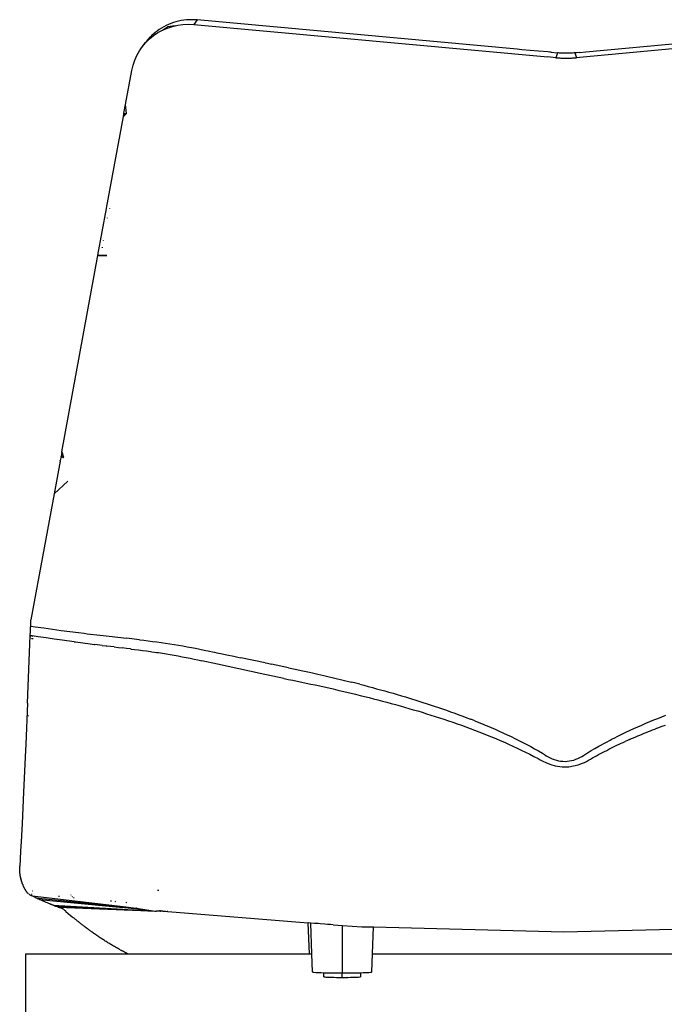
# Model space of a CAD drawing. Units: millimetres. Extents: x 664 to 1437, y 309 to 699.
# Drawn here: x 1011 to 1038, y 440 to 481 of the extents above; entities that cross this region are included whole.
import ezdxf

# ---------------------------------------------------------------- set-up
doc = ezdxf.new("R2010")
doc.units = ezdxf.units.MM

msp = doc.modelspace()

# ---------------------------------------------------------------- linework, layer by layer
for p, q in [((1017.562, 480.548), (1017.458, 480.511)), ((1017.667, 480.58), (1017.562, 480.548)), ((1017.773, 480.606), (1017.667, 480.58)), ((1017.881, 480.628), (1017.773, 480.606)), ((1017.989, 480.645), (1017.881, 480.628)), ((1018.098, 480.657), (1017.989, 480.645)), ((1018.209, 480.665), (1018.098, 480.657)), ((1018.32, 480.667), (1018.209, 480.665)), ((1018.432, 480.664), (1018.32, 480.667)), ((1018.544, 480.656), (1018.399, 480.467)), ((1018.544, 480.656), (1018.432, 480.664)), ((1031.73, 479.448), (1018.544, 480.656)), ((1034.569, 479.34), (1048.912, 480.664)), ((1016.742, 480.01), (1016.923, 480.132)), ((1016.801, 480.133), (1016.765, 480.101)), ((1016.887, 480.2), (1016.801, 480.133)), ((1016.976, 480.263), (1016.887, 480.2)), ((1016.923, 480.132), (1017.114, 480.236)), ((1017.067, 480.321), (1016.976, 480.263)), ((1017.161, 480.375), (1017.067, 480.321)), ((1017.114, 480.236), (1017.316, 480.368)), ((1017.114, 480.236), (1017.314, 480.322)), ((1017.257, 480.425), (1017.161, 480.375)), ((1017.356, 480.47), (1017.257, 480.425)), ((1017.314, 480.322), (1017.522, 480.39)), ((1017.629, 480.417), (1017.316, 480.368)), ((1017.458, 480.511), (1017.356, 480.47)), ((1017.522, 480.39), (1017.629, 480.417)), ((1017.629, 480.417), (1017.738, 480.439)), ((1017.738, 480.439), (1017.956, 480.468)), ((1017.956, 480.468), (1018.176, 480.477)), ((1018.176, 480.477), (1018.399, 480.467)), ((1018.399, 480.467), (1032.994, 479.128)), ((1049.069, 480.475), (1034.45, 479.123)), ((1016.282, 479.556), (1016.421, 479.722)), ((1016.359, 479.656), (1016.409, 479.722)), ((1016.421, 479.722), (1016.359, 479.656)), ((1016.427, 479.746), (1016.409, 479.722)), ((1016.421, 479.722), (1016.574, 479.873)), ((1016.46, 479.788), (1016.427, 479.746)), ((1016.494, 479.83), (1016.46, 479.788)), ((1016.529, 479.871), (1016.494, 479.83)), ((1016.534, 479.874), (1016.529, 479.871)), ((1016.565, 479.911), (1016.534, 479.874)), ((1016.569, 479.913), (1016.565, 479.911)), ((1016.602, 479.95), (1016.569, 479.913)), ((1016.574, 479.873), (1016.742, 480.01)), ((1016.64, 479.988), (1016.602, 479.95)), ((1016.679, 480.026), (1016.64, 479.988)), ((1016.719, 480.062), (1016.679, 480.026)), ((1016.724, 480.066), (1016.719, 480.062)), ((1016.76, 480.098), (1016.724, 480.066)), ((1016.765, 480.101), (1016.76, 480.098)), ((1016.054, 479.189), (1016.159, 479.377)), ((1016.159, 479.377), (1016.218, 479.468)), ((1016.218, 479.468), (1016.282, 479.556)), ((1016.282, 479.556), (1016.359, 479.656)), ((1031.93, 479.43), (1031.73, 479.448)), ((1032.263, 479.401), (1031.93, 479.43)), ((1032.607, 479.372), (1032.263, 479.401)), ((1033.013, 479.338), (1032.607, 479.372)), ((1033.074, 479.333), (1033.013, 479.338)), ((1033.13, 479.327), (1033.074, 479.333)), ((1033.13, 479.327), (1033.391, 479.3)), ((1034.306, 479.316), (1034.178, 479.304)), ((1034.306, 479.316), (1034.569, 479.34)), ((1015.898, 478.785), (1015.967, 478.992)), ((1015.967, 478.992), (1016.054, 479.189)), ((1033.324, 479.098), (1032.994, 479.128)), ((1033.391, 479.3), (1033.324, 479.098)), ((1033.324, 479.098), (1033.378, 479.094)), ((1033.378, 479.094), (1033.431, 479.09)), ((1033.435, 479.296), (1033.391, 479.3)), ((1033.431, 479.09), (1033.485, 479.087)), ((1033.48, 479.292), (1033.435, 479.296)), ((1033.524, 479.289), (1033.48, 479.292)), ((1033.485, 479.087), (1033.538, 479.084)), ((1033.569, 479.286), (1033.524, 479.289)), ((1033.538, 479.084), (1033.591, 479.082)), ((1033.613, 479.284), (1033.569, 479.286)), ((1033.591, 479.082), (1033.645, 479.081)), ((1033.658, 479.283), (1033.613, 479.284)), ((1033.645, 479.081), (1033.698, 479.08)), ((1033.703, 479.282), (1033.658, 479.283)), ((1033.698, 479.08), (1033.751, 479.08)), ((1033.748, 479.281), (1033.703, 479.282)), ((1033.793, 479.281), (1033.748, 479.281)), ((1033.751, 479.08), (1033.805, 479.08)), ((1033.838, 479.282), (1033.793, 479.281)), ((1033.805, 479.08), (1033.859, 479.081)), ((1033.884, 479.283), (1033.838, 479.282)), ((1033.859, 479.081), (1033.912, 479.082)), ((1033.929, 479.285), (1033.884, 479.283)), ((1033.912, 479.082), (1033.966, 479.084)), ((1033.974, 479.288), (1033.929, 479.285)), ((1033.966, 479.084), (1034.019, 479.087)), ((1034.019, 479.291), (1033.974, 479.288)), ((1034.064, 479.294), (1034.019, 479.291)), ((1034.019, 479.087), (1034.072, 479.09)), ((1034.108, 479.298), (1034.064, 479.294)), ((1034.072, 479.09), (1034.125, 479.094)), ((1034.178, 479.304), (1034.108, 479.298)), ((1034.108, 479.298), (1034.178, 479.099)), ((1034.125, 479.094), (1034.178, 479.099)), ((1034.45, 479.123), (1034.178, 479.099)), ((1015.592, 477.175), (1015.848, 478.572)), ((1015.848, 478.572), (1015.898, 478.785)), ((1015.525, 476.809), (1015.592, 477.175)), ((1015.632, 476.797), (1015.592, 477.175)), ((1014.805, 472.885), (1015.499, 476.668)), ((1015.632, 476.797), (1015.499, 476.668)), ((1015.499, 476.668), (1015.516, 476.764)), ((1015.516, 476.764), (1015.632, 476.797)), ((1015.516, 476.764), (1015.521, 476.788)), ((1015.521, 476.788), (1015.525, 476.809)), ((1015.632, 476.797), (1015.521, 476.788)), ((1015.525, 476.809), (1015.632, 476.797)), ((1014.452, 470.956), (1014.803, 472.873)), ((1014.803, 472.873), (1014.805, 472.885)), ((1014.923, 472.885), (1014.922, 472.874)), ((1014.839, 472.481), (1014.842, 472.497)), ((1014.627, 471.276), (1014.624, 471.261)), ((1014.667, 471.556), (1014.666, 471.548)), ((1012.964, 462.842), (1014.448, 470.936)), ((1014.816, 470.944), (1014.448, 470.936)), ((1014.448, 470.936), (1014.449, 470.94)), ((1014.449, 470.94), (1014.452, 470.956)), ((1014.449, 470.94), (1014.561, 470.944)), ((1014.565, 470.958), (1014.561, 470.944)), ((1014.561, 470.944), (1014.816, 470.944)), ((1012.93, 462.653), (1012.897, 462.477)), ((1012.93, 462.653), (1012.931, 462.659)), ((1013.022, 462.61), (1012.93, 462.653)), ((1012.962, 462.832), (1012.931, 462.659)), ((1012.931, 462.659), (1013.022, 462.61)), ((1012.962, 462.832), (1012.964, 462.842)), ((1013.025, 462.622), (1012.962, 462.832)), ((1012.964, 462.842), (1013.025, 462.622)), ((1012.893, 462.454), (1012.647, 461.111)), ((1012.893, 462.454), (1012.897, 462.477)), ((1013.025, 462.622), (1013.022, 462.61)), ((1013.022, 462.61), (1013.022, 462.607)), ((1013.022, 462.61), (1013.028, 462.604)), ((1012.647, 461.111), (1013.214, 461.636)), ((1012.647, 461.111), (1011.691, 455.908)), ((1011.679, 455.647), (1011.691, 455.908)), ((1011.664, 455.32), (1011.666, 455.383)), ((1011.666, 455.383), (1011.668, 455.448)), ((1011.668, 455.448), (1011.671, 455.515)), ((1011.671, 455.515), (1011.672, 455.542)), ((1011.672, 455.542), (1011.674, 455.568)), ((1011.674, 455.568), (1011.676, 455.594)), ((1011.676, 455.594), (1011.677, 455.621)), ((1011.677, 455.621), (1011.679, 455.647)), ((1011.679, 455.647), (1011.858, 455.621)), ((1011.858, 455.621), (1012.216, 455.572)), ((1012.216, 455.572), (1012.395, 455.547)), ((1012.395, 455.547), (1012.574, 455.523)), ((1012.574, 455.523), (1012.933, 455.475)), ((1012.933, 455.475), (1013.292, 455.429)), ((1013.292, 455.429), (1013.65, 455.383)), ((1013.65, 455.383), (1013.89, 455.353)), ((1013.89, 455.353), (1014.007, 455.338)), ((1011.55, 452.476), (1011.662, 455.261)), ((1011.662, 455.261), (1011.663, 455.29)), ((1011.991, 455.212), (1011.662, 455.261)), ((1011.663, 455.29), (1011.664, 455.32)), ((1011.664, 455.12), (1011.664, 455.139)), ((1011.665, 455.198), (1011.665, 455.219)), ((1011.728, 455.128), (1011.727, 455.12)), ((1011.728, 455.128), (1011.73, 455.139)), ((1011.782, 455.119), (1011.728, 455.128)), ((1011.738, 455.201), (1011.739, 455.217)), ((1012.321, 455.164), (1011.991, 455.212)), ((1012.651, 455.117), (1012.321, 455.164)), ((1012.981, 455.07), (1012.651, 455.117)), ((1013.474, 455.003), (1012.981, 455.07)), ((1013.474, 455.003), (1013.53, 454.995)), ((1013.53, 454.995), (1014.133, 454.915)), ((1014.007, 455.338), (1014.548, 455.273)), ((1014.548, 455.273), (1014.907, 455.23)), ((1014.907, 455.23), (1015.266, 455.188)), ((1015.266, 455.188), (1015.626, 455.147)), ((1016.165, 455.087), (1015.626, 455.147)), ((1016.165, 455.087), (1016.345, 455.066)), ((1016.345, 455.066), (1016.524, 455.044)), ((1016.524, 455.044), (1016.703, 455.021)), ((1016.703, 455.021), (1016.882, 454.997)), ((1016.882, 454.997), (1017.061, 454.972)), ((1017.061, 454.972), (1017.239, 454.946)), ((1017.239, 454.946), (1017.417, 454.919)), ((1014.133, 454.915), (1014.136, 454.915)), ((1014.136, 454.915), (1014.3, 454.894)), ((1014.3, 454.894), (1014.324, 454.891)), ((1014.629, 454.851), (1014.324, 454.891)), ((1014.629, 454.851), (1014.632, 454.851)), ((1014.632, 454.851), (1014.796, 454.83)), ((1014.796, 454.83), (1014.812, 454.828)), ((1015.126, 454.789), (1014.812, 454.828)), ((1015.126, 454.789), (1015.293, 454.769)), ((1015.293, 454.769), (1015.456, 454.748)), ((1015.622, 454.728), (1015.456, 454.748)), ((1015.789, 454.708), (1015.622, 454.728)), ((1015.789, 454.708), (1015.818, 454.705)), ((1015.818, 454.705), (1015.952, 454.689)), ((1015.952, 454.689), (1016.12, 454.669)), ((1016.12, 454.669), (1016.282, 454.648)), ((1016.282, 454.648), (1016.45, 454.626)), ((1016.45, 454.626), (1016.615, 454.604)), ((1016.615, 454.604), (1016.678, 454.594)), ((1016.678, 454.594), (1016.778, 454.58)), ((1016.778, 454.58), (1016.862, 454.568)), ((1016.862, 454.568), (1016.944, 454.556)), ((1016.944, 454.556), (1017.108, 454.53)), ((1017.108, 454.53), (1017.272, 454.504)), ((1017.417, 454.919), (1017.595, 454.891)), ((1017.595, 454.891), (1017.772, 454.861)), ((1017.772, 454.861), (1017.949, 454.831)), ((1017.949, 454.831), (1018.125, 454.8)), ((1018.125, 454.8), (1018.301, 454.767)), ((1018.301, 454.767), (1018.476, 454.734)), ((1018.476, 454.734), (1018.651, 454.699)), ((1018.651, 454.699), (1018.826, 454.663)), ((1018.826, 454.663), (1018.892, 454.649)), ((1018.892, 454.649), (1019, 454.626)), ((1019, 454.626), (1019.048, 454.616)), ((1019.048, 454.616), (1019.174, 454.59)), ((1019.174, 454.59), (1019.253, 454.573)), ((1019.253, 454.573), (1019.348, 454.552)), ((1019.348, 454.552), (1019.522, 454.516)), ((1017.272, 454.504), (1017.435, 454.476)), ((1017.435, 454.476), (1017.599, 454.448)), ((1017.599, 454.448), (1017.762, 454.419)), ((1017.762, 454.419), (1017.925, 454.389)), ((1017.925, 454.389), (1018.087, 454.358)), ((1018.087, 454.358), (1018.249, 454.326)), ((1018.249, 454.326), (1018.411, 454.293)), ((1018.411, 454.293), (1018.572, 454.259)), ((1018.572, 454.259), (1018.733, 454.224)), ((1019.376, 454.083), (1018.733, 454.224)), ((1019.522, 454.516), (1019.697, 454.479)), ((1019.697, 454.479), (1019.761, 454.466)), ((1019.761, 454.466), (1020.047, 454.406)), ((1020.047, 454.406), (1020.217, 454.37)), ((1020.217, 454.37), (1020.345, 454.344)), ((1021.342, 454.135), (1020.345, 454.344)), ((1021.342, 454.135), (1021.437, 454.115)), ((1021.145, 453.698), (1019.376, 454.083)), ((1021.437, 454.115), (1021.61, 454.08)), ((1022.306, 453.935), (1021.61, 454.08)), ((1022.306, 453.935), (1022.654, 453.861)), ((1022.654, 453.861), (1022.828, 453.824)), ((1022.828, 453.824), (1023.175, 453.748)), ((1023.175, 453.748), (1023.292, 453.721)), ((1023.292, 453.721), (1023.521, 453.67)), ((1022.11, 453.49), (1021.145, 453.698)), ((1022.11, 453.49), (1022.131, 453.486)), ((1022.131, 453.486), (1022.296, 453.453)), ((1022.296, 453.453), (1022.483, 453.415)), ((1022.483, 453.415), (1022.668, 453.377)), ((1022.668, 453.377), (1022.854, 453.339)), ((1022.854, 453.339), (1023.04, 453.3)), ((1023.521, 453.67), (1023.76, 453.615)), ((1023.76, 453.615), (1023.867, 453.59)), ((1023.867, 453.59), (1024.558, 453.425)), ((1024.558, 453.425), (1024.903, 453.339)), ((1025.087, 453.292), (1024.903, 453.339)), ((1023.04, 453.3), (1023.226, 453.26)), ((1023.226, 453.26), (1023.411, 453.221)), ((1023.411, 453.221), (1023.596, 453.18)), ((1023.596, 453.18), (1023.782, 453.139)), ((1023.782, 453.139), (1023.967, 453.098)), ((1023.967, 453.098), (1024.151, 453.056)), ((1024.151, 453.056), (1024.336, 453.014)), ((1024.336, 453.014), (1024.521, 452.971)), ((1024.521, 452.971), (1024.705, 452.927)), ((1024.705, 452.927), (1024.889, 452.883)), ((1025.251, 453.25), (1025.087, 453.292)), ((1025.251, 453.25), (1025.418, 453.207)), ((1025.418, 453.207), (1025.59, 453.162)), ((1025.59, 453.162), (1025.762, 453.116)), ((1025.762, 453.116), (1025.933, 453.069)), ((1025.933, 453.069), (1026.104, 453.022)), ((1026.104, 453.022), (1026.275, 452.975)), ((1026.275, 452.975), (1026.446, 452.926)), ((1026.446, 452.926), (1026.617, 452.878)), ((1024.889, 452.883), (1025.074, 452.839)), ((1025.074, 452.839), (1025.258, 452.794)), ((1025.258, 452.794), (1025.441, 452.748)), ((1025.441, 452.748), (1025.625, 452.702)), ((1025.625, 452.702), (1025.808, 452.655)), ((1025.808, 452.655), (1025.992, 452.607)), ((1025.992, 452.607), (1026.175, 452.559)), ((1026.175, 452.559), (1026.358, 452.51)), ((1026.358, 452.51), (1026.54, 452.46)), ((1026.617, 452.878), (1026.787, 452.828)), ((1026.787, 452.828), (1026.958, 452.778)), ((1026.958, 452.778), (1027.128, 452.727)), ((1027.128, 452.727), (1027.298, 452.675)), ((1027.298, 452.675), (1027.637, 452.57)), ((1027.637, 452.57), (1027.807, 452.516)), ((1027.807, 452.516), (1027.843, 452.505)), ((1027.843, 452.505), (1027.976, 452.462)), ((1011.55, 452.476), (1011.476, 450.771)), ((1026.54, 452.46), (1026.723, 452.41)), ((1026.723, 452.41), (1026.905, 452.359)), ((1026.905, 452.359), (1027.087, 452.308)), ((1027.087, 452.308), (1027.269, 452.255)), ((1027.269, 452.255), (1027.451, 452.202)), ((1027.451, 452.202), (1027.632, 452.148)), ((1027.632, 452.148), (1027.814, 452.093)), ((1027.814, 452.093), (1027.995, 452.037)), ((1027.976, 452.462), (1028.146, 452.406)), ((1028.146, 452.406), (1028.315, 452.35)), ((1028.315, 452.35), (1028.483, 452.293)), ((1028.483, 452.293), (1028.652, 452.235)), ((1028.652, 452.235), (1028.821, 452.176)), ((1028.821, 452.176), (1028.987, 452.117)), ((1028.987, 452.117), (1029.156, 452.056)), ((1011.58, 451.959), (1011.58, 451.941)), ((1027.995, 452.037), (1028.175, 451.981)), ((1028.175, 451.981), (1028.356, 451.924)), ((1028.356, 451.924), (1028.536, 451.865)), ((1028.536, 451.865), (1028.716, 451.806)), ((1028.716, 451.806), (1028.896, 451.746)), ((1028.896, 451.746), (1029.076, 451.685)), ((1029.076, 451.685), (1029.255, 451.623)), ((1029.156, 452.056), (1029.324, 451.995)), ((1029.324, 451.995), (1029.491, 451.932)), ((1029.491, 451.932), (1029.66, 451.868)), ((1029.66, 451.868), (1029.807, 451.811)), ((1029.807, 451.811), (1029.823, 451.805)), ((1029.991, 451.738), (1029.823, 451.805)), ((1029.991, 451.738), (1030.158, 451.671)), ((1037.031, 451.64), (1037.196, 451.71)), ((1037.196, 451.71), (1037.361, 451.778)), ((1037.361, 451.778), (1037.526, 451.845)), ((1037.526, 451.845), (1037.692, 451.911)), ((1037.692, 451.911), (1037.858, 451.976)), ((1029.255, 451.623), (1029.434, 451.559)), ((1029.434, 451.559), (1029.612, 451.495)), ((1029.612, 451.495), (1029.791, 451.43)), ((1029.791, 451.43), (1029.969, 451.363)), ((1029.969, 451.363), (1030.146, 451.295)), ((1030.146, 451.295), (1030.324, 451.226)), ((1030.158, 451.671), (1030.324, 451.603)), ((1030.324, 451.603), (1030.409, 451.568)), ((1030.409, 451.568), (1030.49, 451.534)), ((1030.49, 451.534), (1030.656, 451.464)), ((1030.656, 451.464), (1030.821, 451.392)), ((1030.821, 451.392), (1030.986, 451.319)), ((1030.986, 451.319), (1031.314, 451.168)), ((1036.212, 451.272), (1036.538, 451.423)), ((1036.538, 451.423), (1036.702, 451.497)), ((1036.702, 451.497), (1036.866, 451.569)), ((1036.866, 451.569), (1037.031, 451.64)), ((1037.054, 451.263), (1037.141, 451.299)), ((1037.141, 451.299), (1037.228, 451.333)), ((1037.228, 451.333), (1037.316, 451.368)), ((1037.316, 451.368), (1037.403, 451.402)), ((1037.403, 451.402), (1037.49, 451.436)), ((1037.49, 451.436), (1037.578, 451.469)), ((1037.578, 451.469), (1037.665, 451.502)), ((1037.665, 451.502), (1037.753, 451.535)), ((1037.753, 451.535), (1037.841, 451.567)), ((1030.324, 451.226), (1030.501, 451.156)), ((1030.501, 451.156), (1030.677, 451.084)), ((1030.677, 451.084), (1030.854, 451.011)), ((1030.854, 451.011), (1031.03, 450.936)), ((1031.03, 450.936), (1031.205, 450.859)), ((1031.314, 451.168), (1031.478, 451.091)), ((1031.478, 451.091), (1031.641, 451.011)), ((1031.641, 451.011), (1031.695, 450.985)), ((1031.695, 450.985), (1031.805, 450.93)), ((1031.805, 450.93), (1031.967, 450.848)), ((1035.408, 450.866), (1035.566, 450.951)), ((1035.566, 450.951), (1035.648, 450.993)), ((1035.648, 450.993), (1035.725, 451.033)), ((1035.725, 451.033), (1035.888, 451.114)), ((1035.888, 451.114), (1036.212, 451.272)), ((1036.053, 450.951), (1036.049, 450.95)), ((1036.102, 450.853), (1036.188, 450.892)), ((1036.274, 450.931), (1036.188, 450.892)), ((1036.36, 450.97), (1036.274, 450.931)), ((1036.36, 450.97), (1036.447, 451.008)), ((1036.447, 451.008), (1036.533, 451.045)), ((1036.533, 451.045), (1036.62, 451.083)), ((1036.62, 451.083), (1036.706, 451.12)), ((1036.706, 451.12), (1036.793, 451.156)), ((1036.793, 451.156), (1036.88, 451.192)), ((1036.88, 451.192), (1036.967, 451.228)), ((1036.967, 451.228), (1037.054, 451.263)), ((1011.465, 450.527), (1011.385, 448.796)), ((1011.476, 450.771), (1011.465, 450.527)), ((1031.205, 450.859), (1031.38, 450.782)), ((1031.38, 450.782), (1031.554, 450.702)), ((1031.554, 450.702), (1031.728, 450.62)), ((1031.728, 450.62), (1031.902, 450.537)), ((1031.902, 450.537), (1032.075, 450.452)), ((1031.967, 450.848), (1032.13, 450.762)), ((1032.13, 450.762), (1032.291, 450.677)), ((1032.291, 450.677), (1032.452, 450.588)), ((1032.452, 450.588), (1032.613, 450.498)), ((1032.613, 450.498), (1032.773, 450.404)), ((1034.702, 450.466), (1034.779, 450.512)), ((1034.779, 450.512), (1034.935, 450.604)), ((1034.935, 450.604), (1035.092, 450.693)), ((1035.092, 450.693), (1035.408, 450.866)), ((1035.255, 450.438), (1035.339, 450.481)), ((1035.339, 450.481), (1035.423, 450.524)), ((1035.423, 450.524), (1035.507, 450.567)), ((1035.507, 450.567), (1035.592, 450.609)), ((1035.592, 450.609), (1035.676, 450.651)), ((1035.676, 450.651), (1035.761, 450.692)), ((1035.761, 450.692), (1035.846, 450.733)), ((1035.846, 450.733), (1035.931, 450.774)), ((1035.931, 450.774), (1036.017, 450.814)), ((1036.017, 450.814), (1036.102, 450.853)), ((1032.075, 450.452), (1032.248, 450.364)), ((1032.248, 450.364), (1032.419, 450.274)), ((1032.419, 450.274), (1032.591, 450.182)), ((1032.591, 450.182), (1032.676, 450.135)), ((1032.676, 450.135), (1032.761, 450.088)), ((1032.761, 450.088), (1032.936, 450.004)), ((1032.773, 450.404), (1032.813, 450.381)), ((1032.813, 450.381), (1032.853, 450.356)), ((1032.853, 450.356), (1032.932, 450.305)), ((1032.932, 450.305), (1033.013, 450.257)), ((1033.013, 450.257), (1033.095, 450.215)), ((1033.095, 450.215), (1033.178, 450.178)), ((1033.178, 450.178), (1033.263, 450.145)), ((1033.263, 450.145), (1033.349, 450.118)), ((1033.349, 450.118), (1033.436, 450.097)), ((1033.436, 450.097), (1033.525, 450.082)), ((1033.525, 450.082), (1033.616, 450.073)), ((1033.616, 450.073), (1033.707, 450.071)), ((1033.707, 450.071), (1033.798, 450.075)), ((1033.798, 450.075), (1033.887, 450.086)), ((1033.887, 450.086), (1033.975, 450.103)), ((1033.975, 450.103), (1034.063, 450.126)), ((1034.063, 450.126), (1034.149, 450.154)), ((1034.149, 450.154), (1034.234, 450.189)), ((1034.234, 450.189), (1034.316, 450.227)), ((1034.316, 450.227), (1034.396, 450.271)), ((1034.396, 450.271), (1034.473, 450.318)), ((1034.473, 450.318), (1034.625, 450.418)), ((1034.507, 450.029), (1034.592, 450.071)), ((1034.592, 450.071), (1034.675, 450.116)), ((1034.625, 450.418), (1034.702, 450.466)), ((1034.675, 450.116), (1034.758, 450.163)), ((1034.758, 450.163), (1034.84, 450.21)), ((1034.84, 450.21), (1034.922, 450.257)), ((1034.922, 450.257), (1035.005, 450.304)), ((1035.005, 450.304), (1035.088, 450.349)), ((1035.088, 450.349), (1035.171, 450.394)), ((1035.171, 450.394), (1035.255, 450.438)), ((1032.936, 450.004), (1033.115, 449.936)), ((1033.115, 449.936), (1033.299, 449.886)), ((1033.299, 449.886), (1033.486, 449.853)), ((1033.486, 449.853), (1033.581, 449.845)), ((1033.581, 449.845), (1033.677, 449.841)), ((1033.677, 449.841), (1033.868, 449.85)), ((1033.868, 449.85), (1034.055, 449.879)), ((1034.055, 449.879), (1034.241, 449.926)), ((1034.241, 449.926), (1034.42, 449.991)), ((1034.42, 449.991), (1034.507, 450.029)), ((1011.385, 448.796), (1011.322, 447.504)), ((1011.322, 447.504), (1011.283, 446.749)), ((1011.283, 446.749), (1011.264, 446.373)), ((1011.245, 446.035), (1011.229, 445.75)), ((1011.264, 446.373), (1011.245, 446.035)), ((1011.226, 445.669), (1011.227, 445.682)), ((1011.226, 445.655), (1011.226, 445.669)), ((1011.226, 445.642), (1011.226, 445.655)), ((1011.226, 445.628), (1011.226, 445.642)), ((1011.226, 445.615), (1011.226, 445.628)), ((1011.227, 445.601), (1011.226, 445.615)), ((1011.227, 445.709), (1011.228, 445.723)), ((1011.227, 445.696), (1011.227, 445.709)), ((1011.227, 445.682), (1011.227, 445.696)), ((1011.227, 445.587), (1011.227, 445.601)), ((1011.228, 445.737), (1011.229, 445.75)), ((1011.228, 445.723), (1011.228, 445.737)), ((1011.228, 445.574), (1011.227, 445.587)), ((1011.228, 445.56), (1011.228, 445.574)), ((1011.229, 445.547), (1011.228, 445.56)), ((1011.229, 445.54), (1011.229, 445.547)), ((1011.23, 445.534), (1011.229, 445.54)), ((1011.231, 445.521), (1011.23, 445.534)), ((1011.231, 445.509), (1011.231, 445.521)), ((1011.232, 445.497), (1011.231, 445.509)), ((1011.233, 445.484), (1011.232, 445.497)), ((1011.235, 445.472), (1011.233, 445.484)), ((1011.236, 445.46), (1011.235, 445.472)), ((1011.237, 445.448), (1011.236, 445.46)), ((1011.239, 445.435), (1011.237, 445.448)), ((1011.24, 445.423), (1011.239, 445.435)), ((1011.242, 445.411), (1011.24, 445.423)), ((1011.243, 445.398), (1011.242, 445.411)), ((1011.248, 445.405), (1011.243, 445.398)), ((1011.245, 445.386), (1011.243, 445.398)), ((1011.247, 445.374), (1011.245, 445.386)), ((1011.249, 445.362), (1011.247, 445.374)), ((1011.251, 445.35), (1011.249, 445.362)), ((1011.252, 445.344), (1011.251, 445.35)), ((1011.253, 445.337), (1011.252, 445.344)), ((1011.255, 445.327), (1011.253, 445.337)), ((1011.257, 445.316), (1011.255, 445.327)), ((1011.259, 445.305), (1011.257, 445.316)), ((1011.261, 445.294), (1011.259, 445.305)), ((1011.263, 445.283), (1011.261, 445.294)), ((1011.266, 445.272), (1011.263, 445.283)), ((1011.268, 445.261), (1011.266, 445.272)), ((1011.271, 445.25), (1011.268, 445.261)), ((1011.273, 445.239), (1011.271, 445.25)), ((1011.276, 445.228), (1011.273, 445.239)), ((1011.279, 445.217), (1011.276, 445.228)), ((1011.281, 445.206), (1011.279, 445.217)), ((1011.284, 445.225), (1011.281, 445.206)), ((1011.284, 445.195), (1011.281, 445.206)), ((1011.287, 445.184), (1011.284, 445.195)), ((1011.29, 445.173), (1011.287, 445.184)), ((1011.292, 445.167), (1011.29, 445.173)), ((1011.296, 445.153), (1011.292, 445.167)), ((1011.299, 445.143), (1011.296, 445.153)), ((1011.302, 445.134), (1011.299, 445.143)), ((1011.304, 445.124), (1011.302, 445.134)), ((1011.307, 445.114), (1011.304, 445.124)), ((1011.311, 445.105), (1011.307, 445.114)), ((1011.317, 445.085), (1011.311, 445.105)), ((1011.324, 445.066), (1011.317, 445.085)), ((1011.327, 445.056), (1011.324, 445.066)), ((1011.331, 445.046), (1011.327, 445.056)), ((1011.334, 445.037), (1011.331, 445.046)), ((1011.342, 445.017), (1011.334, 445.037)), ((1011.348, 445), (1011.342, 445.017)), ((1011.354, 444.985), (1011.348, 445)), ((1011.348, 445), (1011.356, 444.995)), ((1011.364, 444.962), (1011.354, 444.985)), ((1011.366, 444.972), (1011.356, 444.995)), ((1011.371, 444.945), (1011.364, 444.962)), ((1011.388, 444.918), (1011.366, 444.972)), ((1011.379, 444.928), (1011.371, 444.945)), ((1011.383, 444.919), (1011.379, 444.928)), ((1011.388, 444.918), (1011.383, 444.919)), ((1011.387, 444.911), (1011.388, 444.918)), ((1011.396, 444.899), (1011.387, 444.911)), ((1011.396, 444.893), (1011.396, 444.899)), ((1011.4, 444.884), (1011.396, 444.893)), ((1011.408, 444.867), (1011.4, 444.884)), ((1011.416, 444.852), (1011.408, 444.867)), ((1011.42, 444.845), (1011.416, 444.852)), ((1011.427, 444.831), (1011.42, 444.845)), ((1011.435, 444.817), (1011.427, 444.831)), ((1011.439, 444.811), (1011.435, 444.817)), ((1011.442, 444.804), (1011.439, 444.811)), ((1011.446, 444.797), (1011.442, 444.804)), ((1011.45, 444.791), (1011.446, 444.797)), ((1011.453, 444.785), (1011.45, 444.791)), ((1011.457, 444.778), (1011.453, 444.785)), ((1011.461, 444.772), (1011.457, 444.778)), ((1011.463, 444.769), (1011.461, 444.772)), ((1011.469, 444.759), (1011.465, 444.766)), ((1011.473, 444.753), (1011.469, 444.759)), ((1011.477, 444.746), (1011.473, 444.753)), ((1011.481, 444.74), (1011.477, 444.746)), ((1011.484, 444.735), (1011.481, 444.74)), ((1011.488, 444.729), (1011.484, 444.735)), ((1011.492, 444.723), (1011.488, 444.729)), ((1011.495, 444.718), (1011.492, 444.723)), ((1011.499, 444.713), (1011.495, 444.718)), ((1011.502, 444.708), (1011.499, 444.713)), ((1011.505, 444.703), (1011.502, 444.708)), ((1011.508, 444.699), (1011.505, 444.703)), ((1011.511, 444.694), (1011.508, 444.699)), ((1011.514, 444.69), (1011.511, 444.694)), ((1011.517, 444.686), (1011.514, 444.69)), ((1011.524, 444.677), (1011.52, 444.682)), ((1011.527, 444.673), (1011.524, 444.677)), ((1011.53, 444.668), (1011.527, 444.673)), ((1011.533, 444.664), (1011.53, 444.668)), ((1011.537, 444.66), (1011.533, 444.664)), ((1011.54, 444.656), (1011.537, 444.66)), ((1011.543, 444.652), (1011.54, 444.656)), ((1011.545, 444.648), (1011.543, 444.652)), ((1011.548, 444.645), (1011.545, 444.648)), ((1011.551, 444.641), (1011.548, 444.645)), ((1011.554, 444.638), (1011.551, 444.641)), ((1011.556, 444.635), (1011.554, 444.638)), ((1011.559, 444.632), (1011.556, 444.635)), ((1011.561, 444.629), (1011.559, 444.632)), ((1011.564, 444.626), (1011.561, 444.629)), ((1011.568, 444.62), (1011.566, 444.623)), ((1011.571, 444.618), (1011.568, 444.62)), ((1011.573, 444.615), (1011.571, 444.618)), ((1011.576, 444.612), (1011.573, 444.615)), ((1011.578, 444.61), (1011.576, 444.612)), ((1011.58, 444.608), (1011.578, 444.61)), ((1011.582, 444.606), (1011.58, 444.608)), ((1011.584, 444.604), (1011.582, 444.606)), ((1011.586, 444.602), (1011.584, 444.604)), ((1011.588, 444.6), (1011.586, 444.602)), ((1011.605, 444.586), (1011.602, 444.587)), ((1011.615, 444.58), (1011.612, 444.582)), ((1011.621, 444.576), (1011.615, 444.58)), ((1011.627, 444.573), (1011.621, 444.576)), ((1011.637, 444.567), (1011.627, 444.573)), ((1011.656, 444.556), (1011.644, 444.563)), ((1011.681, 444.543), (1011.656, 444.556)), ((1011.7, 444.534), (1011.681, 444.543)), ((1011.718, 444.525), (1011.7, 444.534)), ((1011.737, 444.516), (1011.718, 444.525)), ((1011.726, 444.578), (1011.729, 444.605)), ((1011.756, 444.507), (1011.737, 444.516)), ((1011.737, 444.516), (1015.489, 444.08)), ((1011.746, 444.733), (1011.747, 444.735)), ((1011.793, 444.489), (1011.756, 444.507)), ((1011.839, 444.467), (1011.793, 444.489)), ((1011.877, 444.45), (1011.839, 444.467)), ((1011.886, 444.445), (1011.877, 444.45)), ((1011.905, 444.437), (1011.886, 444.445)), ((1011.886, 444.445), (1015.31, 444.082)), ((1011.924, 444.428), (1011.905, 444.437)), ((1011.942, 444.419), (1011.924, 444.428)), ((1011.942, 444.419), (1011.971, 444.406)), ((1011.971, 444.406), (1011.999, 444.393)), ((1011.999, 444.393), (1012.027, 444.381)), ((1012.036, 444.377), (1012.027, 444.381)), ((1012.09, 444.352), (1012.036, 444.377)), ((1012.036, 444.377), (1015.343, 444.061)), ((1012.853, 444.478), (1012.855, 444.519)), ((1013.341, 444.544), (1013.338, 444.546)), ((1013.403, 444.486), (1013.4, 444.489)), ((1013.446, 444.446), (1013.444, 444.448)), ((1013.465, 444.428), (1013.457, 444.436)), ((1013.471, 444.423), (1013.468, 444.426)), ((1016.906, 444.745), (1016.903, 444.746)), ((1016.91, 444.748), (1016.906, 444.748)), ((1016.911, 444.745), (1016.906, 444.745)), ((1016.917, 444.747), (1016.91, 444.748)), ((1016.914, 444.747), (1016.91, 444.748)), ((1016.916, 444.745), (1016.91, 444.748)), ((1016.917, 444.747), (1016.911, 444.745)), ((1016.916, 444.745), (1016.911, 444.745)), ((1016.92, 444.743), (1016.914, 444.747)), ((1016.923, 444.746), (1016.916, 444.745)), ((1016.923, 444.746), (1016.917, 444.747)), ((1016.923, 444.746), (1016.92, 444.743)), ((1016.926, 444.746), (1016.923, 444.746)), ((1016.929, 444.742), (1016.923, 444.746)), ((1016.929, 444.742), (1016.925, 444.743)), ((1016.933, 444.745), (1016.929, 444.742)), ((1016.936, 444.741), (1016.932, 444.742)), ((1016.94, 444.744), (1016.933, 444.745)), ((1016.936, 444.744), (1016.933, 444.745)), ((1016.94, 444.744), (1016.936, 444.741)), ((1016.944, 444.743), (1016.939, 444.741)), ((1016.944, 444.743), (1016.94, 444.744)), ((1016.948, 444.742), (1016.944, 444.743)), ((1016.951, 444.742), (1016.944, 444.743)), ((1016.948, 444.742), (1016.944, 444.74)), ((1016.951, 444.742), (1016.947, 444.74)), ((1016.951, 444.742), (1016.948, 444.742)), ((1016.956, 444.741), (1016.948, 444.742)), ((1016.956, 444.741), (1016.951, 444.742)), ((1016.961, 444.74), (1016.956, 444.741)), ((1016.966, 444.739), (1016.961, 444.74)), ((1016.964, 444.74), (1016.961, 444.74)), ((1012.136, 444.332), (1012.09, 444.352)), ((1012.145, 444.328), (1012.136, 444.332)), ((1012.171, 444.316), (1012.145, 444.328)), ((1012.198, 444.305), (1012.171, 444.316)), ((1012.216, 444.297), (1012.198, 444.305)), ((1012.216, 444.297), (1012.242, 444.285)), ((1012.242, 444.285), (1012.269, 444.274)), ((1012.269, 444.274), (1012.295, 444.263)), ((1012.322, 444.251), (1012.295, 444.263)), ((1012.368, 444.232), (1012.322, 444.251)), ((1012.377, 444.228), (1012.368, 444.232)), ((1012.421, 444.21), (1012.377, 444.228)), ((1012.456, 444.196), (1012.421, 444.21)), ((1012.481, 444.186), (1012.456, 444.196)), ((1012.481, 444.186), (1012.497, 444.179)), ((1012.514, 444.172), (1012.497, 444.179)), ((1012.538, 444.163), (1012.514, 444.172)), ((1012.538, 444.163), (1012.554, 444.156)), ((1012.569, 444.15), (1012.554, 444.156)), ((1012.585, 444.144), (1012.569, 444.15)), ((1012.601, 444.138), (1012.585, 444.144)), ((1012.626, 444.128), (1012.601, 444.138)), ((1012.601, 444.138), (1015.479, 443.976)), ((1012.642, 444.122), (1012.626, 444.128)), ((1012.667, 444.113), (1012.642, 444.122)), ((1012.667, 444.113), (1012.683, 444.107)), ((1012.7, 444.101), (1012.683, 444.107)), ((1012.706, 444.098), (1012.7, 444.101)), ((1012.721, 444.093), (1012.706, 444.098)), ((1012.706, 444.098), (1016.22, 443.921)), ((1012.757, 444.08), (1012.721, 444.093)), ((1012.816, 444.058), (1012.757, 444.08)), ((1012.835, 444.052), (1012.816, 444.058)), ((1012.816, 444.058), (1016.22, 443.921)), ((1012.852, 444.046), (1012.835, 444.052)), ((1012.852, 444.046), (1012.869, 444.04)), ((1012.899, 444.029), (1012.869, 444.04)), ((1012.963, 444.007), (1012.904, 444.028)), ((1012.972, 444.004), (1012.969, 444.005)), ((1012.972, 444.004), (1012.986, 443.996)), ((1012.991, 443.993), (1012.986, 443.996)), ((1012.996, 443.99), (1012.991, 443.993)), ((1012.998, 443.988), (1012.996, 443.99)), ((1013.001, 443.986), (1012.998, 443.988)), ((1013.007, 443.982), (1013.001, 443.986)), ((1013.012, 443.978), (1013.007, 443.982)), ((1013.019, 443.973), (1013.012, 443.978)), ((1013.025, 443.968), (1013.019, 443.973)), ((1013.101, 443.907), (1013.025, 443.968)), ((1015.005, 444.288), (1014.972, 444.311)), ((1015.193, 444.273), (1015.166, 444.292)), ((1015.312, 444.08), (1015.31, 444.082)), ((1015.312, 444.08), (1015.521, 444.06)), ((1015.346, 444.059), (1015.343, 444.061)), ((1015.346, 444.059), (1015.552, 444.04)), ((1015.481, 443.974), (1015.479, 443.976)), ((1015.481, 443.974), (1015.68, 443.965)), ((1015.489, 444.08), (1015.491, 444.078)), ((1015.489, 444.08), (1016.031, 444.017)), ((1015.521, 444.06), (1015.525, 444.058)), ((1015.525, 444.058), (1016.058, 444.003)), ((1015.552, 444.04), (1015.556, 444.039)), ((1015.556, 444.039), (1016.084, 443.989)), ((1015.602, 444.257), (1015.594, 444.262)), ((1015.639, 444.235), (1015.609, 444.253)), ((1015.646, 444.231), (1015.642, 444.233)), ((1016.035, 444.015), (1016.031, 444.017)), ((1016.035, 444.015), (1016.814, 443.896)), ((1016.063, 444), (1016.058, 444.003)), ((1016.063, 444), (1016.814, 443.896)), ((1016.089, 443.987), (1016.084, 443.989)), ((1016.089, 443.987), (1016.814, 443.896)), ((1013.111, 443.899), (1013.101, 443.907)), ((1013.111, 443.899), (1013.127, 443.885)), ((1013.132, 443.881), (1013.127, 443.885)), ((1013.132, 443.881), (1013.325, 443.717)), ((1013.325, 443.717), (1013.376, 443.675)), ((1013.394, 443.66), (1013.376, 443.675)), ((1013.394, 443.66), (1013.43, 443.629)), ((1013.449, 443.614), (1013.43, 443.629)), ((1013.468, 443.598), (1013.449, 443.614)), ((1013.488, 443.582), (1013.468, 443.598)), ((1013.508, 443.565), (1013.488, 443.582)), ((1013.528, 443.549), (1013.508, 443.565)), ((1015.68, 443.965), (1015.683, 443.963)), ((1015.683, 443.963), (1016.19, 443.936)), ((1016.194, 443.934), (1016.19, 443.936)), ((1016.194, 443.934), (1016.797, 443.893)), ((1016.222, 443.92), (1016.22, 443.921)), ((1016.222, 443.92), (1016.797, 443.893)), ((1016.797, 443.893), (1016.814, 443.896)), ((1016.814, 443.896), (1016.831, 443.897)), ((1016.831, 443.897), (1016.848, 443.897)), ((1016.848, 443.897), (1016.865, 443.898)), ((1016.865, 443.898), (1016.882, 443.9)), ((1016.882, 443.9), (1016.899, 443.902)), ((1016.899, 443.902), (1016.916, 443.904)), ((1016.916, 443.904), (1016.933, 443.905)), ((1016.933, 443.905), (1016.95, 443.906)), ((1016.95, 443.906), (1016.971, 443.906)), ((1016.971, 443.906), (1016.992, 443.905)), ((1017.032, 443.902), (1016.992, 443.905)), ((1016.992, 443.905), (1017.03, 443.891)), ((1017.03, 443.891), (1017.039, 443.89)), ((1017.032, 443.902), (1017.124, 443.893)), ((1017.085, 443.887), (1017.032, 443.902)), ((1017.102, 443.887), (1017.085, 443.887)), ((1017.104, 443.887), (1017.102, 443.887)), ((1017.112, 443.887), (1017.104, 443.887)), ((1017.129, 443.886), (1017.112, 443.887)), ((1017.124, 443.893), (1017.141, 443.891)), ((1017.19, 443.883), (1017.129, 443.886)), ((1017.141, 443.891), (1017.167, 443.891)), ((1017.167, 443.891), (1017.187, 443.888)), ((1017.187, 443.888), (1017.201, 443.888)), ((1017.208, 443.883), (1017.19, 443.883)), ((1017.225, 443.882), (1017.208, 443.883)), ((1017.231, 443.885), (1017.225, 443.882)), ((1017.226, 443.886), (1017.231, 443.885)), ((1017.235, 443.885), (1017.231, 443.885)), ((1017.242, 443.885), (1017.235, 443.885)), ((1017.235, 443.885), (1017.24, 443.881)), ((1017.242, 443.885), (1017.299, 443.88)), ((1017.316, 443.878), (1017.299, 443.88)), ((1017.326, 443.878), (1017.316, 443.878)), ((1017.339, 443.877), (1017.326, 443.878)), ((1017.339, 443.877), (1023.121, 443.407)), ((1013.548, 443.532), (1013.528, 443.549)), ((1013.569, 443.515), (1013.548, 443.532)), ((1013.591, 443.497), (1013.569, 443.515)), ((1013.612, 443.48), (1013.591, 443.497)), ((1013.634, 443.462), (1013.612, 443.48)), ((1013.657, 443.444), (1013.634, 443.462)), ((1013.679, 443.426), (1013.657, 443.444)), ((1013.703, 443.407), (1013.679, 443.426)), ((1013.727, 443.388), (1013.703, 443.407)), ((1013.751, 443.369), (1013.727, 443.388)), ((1013.776, 443.35), (1013.751, 443.369)), ((1013.801, 443.33), (1013.776, 443.35)), ((1013.826, 443.31), (1013.801, 443.33)), ((1013.852, 443.29), (1013.826, 443.31)), ((1013.878, 443.27), (1013.852, 443.29)), ((1013.905, 443.25), (1013.878, 443.27)), ((1013.931, 443.23), (1013.905, 443.25)), ((1013.959, 443.209), (1013.931, 443.23)), ((1013.986, 443.189), (1013.959, 443.209)), ((1014.014, 443.168), (1013.986, 443.189)), ((1014.042, 443.147), (1014.014, 443.168)), ((1023.166, 442.124), (1023.121, 443.407)), ((1023.222, 443.401), (1023.121, 443.407)), ((1023.267, 442.124), (1023.222, 443.401)), ((1023.379, 443.387), (1023.222, 443.401)), ((1023.446, 443.381), (1023.379, 443.387)), ((1023.523, 443.375), (1023.446, 443.381)), ((1023.609, 443.368), (1023.523, 443.375)), ((1023.806, 443.354), (1023.609, 443.368)), ((1023.916, 443.346), (1023.806, 443.354)), ((1024.031, 443.338), (1023.916, 443.346)), ((1024.151, 443.331), (1024.031, 443.338)), ((1024.151, 443.331), (1024.527, 443.305)), ((1024.526, 441.34), (1024.527, 443.305)), ((1024.527, 443.305), (1025.325, 443.25)), ((1025.325, 443.25), (1025.807, 443.238)), ((1025.768, 442.124), (1025.807, 443.238)), ((1025.807, 443.238), (1033.658, 443.034)), ((1033.658, 443.034), (1041.377, 443.238)), ((1014.071, 443.126), (1014.042, 443.147)), ((1014.1, 443.104), (1014.071, 443.126)), ((1014.129, 443.083), (1014.1, 443.104)), ((1014.159, 443.061), (1014.129, 443.083)), ((1014.189, 443.04), (1014.159, 443.061)), ((1014.219, 443.018), (1014.189, 443.04)), ((1014.25, 442.996), (1014.219, 443.018)), ((1014.281, 442.974), (1014.25, 442.996)), ((1014.312, 442.952), (1014.281, 442.974)), ((1014.344, 442.93), (1014.312, 442.952)), ((1014.376, 442.908), (1014.344, 442.93)), ((1014.409, 442.885), (1014.376, 442.908)), ((1014.442, 442.863), (1014.409, 442.885)), ((1014.475, 442.841), (1014.442, 442.863)), ((1014.508, 442.818), (1014.475, 442.841)), ((1014.542, 442.796), (1014.508, 442.818)), ((1014.576, 442.773), (1014.542, 442.796)), ((1014.611, 442.75), (1014.576, 442.773)), ((1014.646, 442.727), (1014.611, 442.75)), ((1014.681, 442.704), (1014.646, 442.727)), ((1014.717, 442.681), (1014.681, 442.704)), ((1014.753, 442.658), (1014.717, 442.681)), ((1014.789, 442.635), (1014.753, 442.658)), ((1014.826, 442.612), (1014.789, 442.635)), ((1014.863, 442.589), (1014.826, 442.612)), ((1014.901, 442.566), (1014.863, 442.589)), ((1014.938, 442.543), (1014.901, 442.566)), ((1014.977, 442.52), (1014.938, 442.543)), ((1015.015, 442.497), (1014.977, 442.52)), ((1015.054, 442.474), (1015.015, 442.497)), ((1015.093, 442.451), (1015.054, 442.474)), ((1015.132, 442.428), (1015.093, 442.451)), ((1015.172, 442.405), (1015.132, 442.428)), ((1015.212, 442.382), (1015.172, 442.405)), ((1015.252, 442.359), (1015.212, 442.382)), ((1015.293, 442.336), (1015.252, 442.359)), ((1011.475, 436.964), (1011.475, 442.124)), ((1011.475, 442.124), (1015.689, 442.124)), ((1015.333, 442.314), (1015.293, 442.336)), ((1015.374, 442.291), (1015.333, 442.314)), ((1015.374, 442.291), (1015.416, 442.268)), ((1015.457, 442.246), (1015.416, 442.268)), ((1015.499, 442.223), (1015.457, 442.246)), ((1015.542, 442.201), (1015.499, 442.223)), ((1015.584, 442.178), (1015.542, 442.201)), ((1015.627, 442.156), (1015.584, 442.178)), ((1015.67, 442.134), (1015.627, 442.156)), ((1015.689, 442.124), (1015.67, 442.134)), ((1015.689, 442.124), (1023.166, 442.124)), ((1023.166, 442.124), (1023.267, 442.124)), ((1023.293, 441.387), (1023.267, 442.124)), ((1025.743, 441.387), (1025.768, 442.124)), ((1025.768, 442.124), (1041.416, 442.124)), ((1023.293, 441.387), (1023.309, 441.379)), ((1023.309, 441.379), (1023.355, 441.372)), ((1023.355, 441.372), (1023.43, 441.366)), ((1023.43, 441.366), (1023.532, 441.359)), ((1023.532, 441.359), (1023.658, 441.354)), ((1023.658, 441.354), (1023.76, 441.35)), ((1023.76, 441.187), (1023.76, 441.35)), ((1023.76, 441.35), (1023.805, 441.349)), ((1023.769, 441.192), (1023.76, 441.187)), ((1023.76, 441.187), (1023.77, 441.183)), ((1023.77, 441.183), (1023.799, 441.178)), ((1023.799, 441.178), (1023.845, 441.174)), ((1023.805, 441.349), (1023.969, 441.345)), ((1023.845, 441.174), (1023.908, 441.17)), ((1023.908, 441.17), (1023.986, 441.167)), ((1023.969, 441.345), (1024.147, 441.342)), ((1023.986, 441.167), (1024.077, 441.164)), ((1024.077, 441.164), (1024.178, 441.161)), ((1024.147, 441.342), (1024.334, 441.341)), ((1024.178, 441.161), (1024.289, 441.16)), ((1024.289, 441.16), (1024.404, 441.159)), ((1024.334, 441.341), (1024.523, 441.34)), ((1024.404, 441.159), (1024.523, 441.158)), ((1024.523, 441.158), (1024.523, 441.34)), ((1024.523, 441.34), (1024.526, 441.34)), ((1024.523, 441.158), (1024.641, 441.159)), ((1024.526, 441.34), (1024.718, 441.341)), ((1024.641, 441.159), (1024.757, 441.16)), ((1024.718, 441.341), (1024.904, 441.343)), ((1024.758, 441.215), (1024.755, 441.215)), ((1024.755, 441.207), (1024.758, 441.207)), ((1024.757, 441.16), (1024.866, 441.162)), ((1024.866, 441.162), (1024.967, 441.164)), ((1024.904, 441.343), (1025.081, 441.346)), ((1024.967, 441.164), (1025.057, 441.167)), ((1025.057, 441.167), (1025.134, 441.17)), ((1025.081, 441.346), (1025.245, 441.349)), ((1025.134, 441.17), (1025.195, 441.174)), ((1025.195, 441.174), (1025.24, 441.179)), ((1025.24, 441.179), (1025.267, 441.183)), ((1025.245, 441.349), (1025.275, 441.35)), ((1025.275, 441.187), (1025.267, 441.191)), ((1025.267, 441.183), (1025.275, 441.187)), ((1025.275, 441.35), (1025.39, 441.354)), ((1025.275, 441.35), (1025.275, 441.187)), ((1025.39, 441.354), (1025.514, 441.36)), ((1025.514, 441.36), (1025.613, 441.366)), ((1025.613, 441.366), (1025.685, 441.373)), ((1025.685, 441.373), (1025.729, 441.38)), ((1025.729, 441.38), (1025.743, 441.387))]:
    msp.add_line(p, q)

doc.saveas('drawing.dxf')
